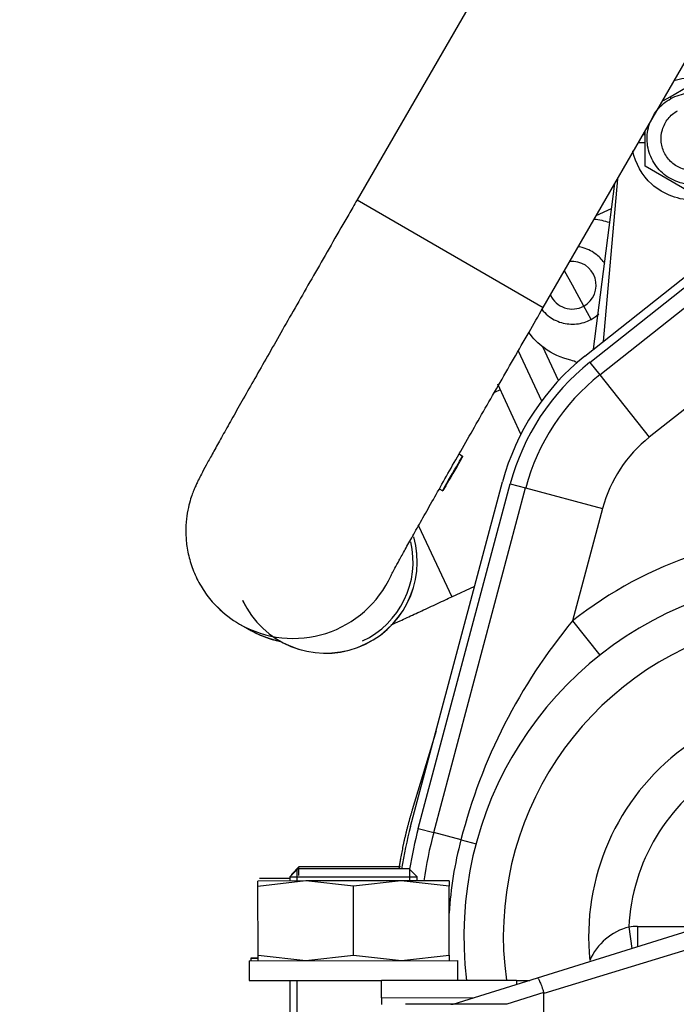
# Paper-space layout 'Layout1' of a CAD drawing. Units: millimetres. Extents: x 0 to 408, y 0 to 202.
# Drawn here: x 43 to 53, y 135 to 150 of the extents above; entities that cross this region are included whole.
import ezdxf
from ezdxf.enums import TextEntityAlignment as Align
from ezdxf.lldxf.tags import DXFTag

# ---------------------------------------------------------------- set-up
doc = ezdxf.new("R2010")
doc.units = ezdxf.units.MM
for name, color, linetype in [('13811027_CODO', 7, 'Continuous'), ('17011012_CODO_GO', 7, 'Continuous'), ('17210009', 7, 'Continuous'), ('17210026.1', 7, 'Continuous'), ('31A00-01771_000_', 7, 'Continuous'), ('33811001_CUERPO_', 7, 'Continuous'), ('54081020_ABRAZAD', 7, 'Continuous'), ('61673003', 7, 'Continuous'), ('__SVR3_OTSD_OTSD', 7, 'Continuous'), ('DIAMETROM16_DIN1', 7, 'Continuous'), ('DIN-934_M16X1_5_', 7, 'Continuous'), ('Predeterminado', 7, 'Continuous')]:
    doc.layers.add(name, color=color, linetype=linetype)
doc.styles.add('SEACAD_Arial', font='arial.ttf')
tags = doc.linetypes.add('HIDDEN2', pattern=[4.7625, 3.175, -1.5875]).pattern_tags.tags
tags[6:7] = [DXFTag(74, 4), DXFTag(75, 0), DXFTag(340, '0'), DXFTag(46, 0.0), DXFTag(50, 0.0), DXFTag(44, 0.0), DXFTag(45, 0.0)]
tags[4:5] = [DXFTag(74, 4), DXFTag(75, 0), DXFTag(340, '0'), DXFTag(46, 0.0), DXFTag(50, 0.0), DXFTag(44, 0.0), DXFTag(45, 0.0)]
doc.dimstyles.new('SOLE', dxfattribs={"dimtxt": 2.6, "dimasz": 2.08, "dimexe": 1.3, "dimexo": 1.3, "dimgap": 0.65, "dimtad": 1, "dimlfac": 8.333333, "dimdsep": 46, "dimtxsty": 'SEACAD_Arial', "dimblk1": '_SE_FILLED', "dimblk2": '_SE_FILLED', "dimsah": 1, "dimcen": 1.3, "dimadec": 0, "dimazin": 0, "dimtfac": 0.7, "dimtdec": 3, "dimtmove": 0, "dimatfit": 3, "dimfxl": 1, "dimarcsym": 0})

# ---------------------------------------------------------------- blocks, each defined once
blk = doc.blocks.new('SE')
at = {"layer": '13811027_CODO', "color": 7, "linetype": 'HIDDEN2'}
for p, q in [((50.262, 144.658), (50.173, 144.617)), ((49.532, 141.538), (49.878, 141.699))]:
    blk.add_line(p, q, dxfattribs=at)
at = {"layer": '13811027_CODO', "color": 7, "linetype": 'Continuous'}
blk.add_line((49.032, 142.609), (49.532, 141.538), dxfattribs=at)
at = {"layer": '13811027_CODO', "color": 7, "linetype": 'HIDDEN2'}
for centre, major_axis, start_param, end_param in [((47.63, 142.067), (1.251, 0.583), 3.141593, 6.122863), ((47.63, 142.068), (-1.251, -0.583), 0.000002, 2.979502)]:
    blk.add_ellipse(centre, major_axis=major_axis, ratio=0.999985, start_param=start_param, end_param=end_param, dxfattribs=at)
at = {"layer": '13811027_CODO', "color": 7, "linetype": 'Continuous'}
blk.add_ellipse((47.629, 142.069), major_axis=(1.196, 0.558), ratio=0.999985, start_param=4.712389, end_param=6.074504, dxfattribs=at)
at = {"layer": '13811027_CODO', "color": 7, "linetype": 'HIDDEN2'}
blk.add_open_spline([(48.62, 141.115), (48.662, 141.134), (48.771, 141.184), (48.963, 141.273), (49.192, 141.379), (49.39, 141.472), (49.496, 141.521), (49.532, 141.538)], degree=3, knots=[0.6619244, 0.6619244, 0.6619244, 0.6619244, 0.7190025, 0.8018309, 0.8844454, 0.9669629, 1, 1, 1, 1], dxfattribs=at)
at = {"layer": '17011012_CODO_GO', "color": 7, "linetype": 'HIDDEN2'}
for p, q in [((50.916, 152.388), (48.104, 147.517)), ((50.91, 145.897), (54.015, 151.275)), ((46.333, 141.127), (46.458, 141.054)), ((46.459, 141.054), (46.463, 141.051)), ((46.464, 141.051), (46.467, 141.049))]:
    blk.add_line(p, q, dxfattribs=at)
at = {"layer": '17011012_CODO_GO', "color": 7, "linetype": 'Continuous'}
blk.add_line((48.104, 147.517), (50.91, 145.897), dxfattribs=at)
at = {"layer": '17011012_CODO_GO', "color": 7, "linetype": 'HIDDEN2'}
blk.add_arc((47.053, 142.395), 1.458, 223.8326, 240.4044, dxfattribs=at)
at = {"layer": '17011012_CODO_GO', "color": 7, "linetype": 'Continuous'}
blk.add_ellipse((47.143, 142.53), major_axis=(-0.81, -1.403), ratio=0.999962, start_param=0, end_param=1.665363, dxfattribs=at)
at = {"layer": '17011012_CODO_GO', "color": 7, "linetype": 'HIDDEN2'}
for centre, start_param, end_param in [((47.143, 142.53), 6.022505, 6.283185), ((47.277, 142.452), 0, 0.321495)]:
    blk.add_ellipse(centre, major_axis=(-0.81, -1.403), ratio=0.999962, start_param=start_param, end_param=end_param, dxfattribs=at)
for points, knots in [([(48.104, 147.517), (48.058, 147.438), (47.944, 147.241), (47.739, 146.884), (47.507, 146.48), (47.278, 146.082), (47.059, 145.699), (46.85, 145.333), (46.654, 144.988), (46.472, 144.668), (46.306, 144.374), (46.157, 144.11), (46.027, 143.878), (45.917, 143.68), (45.826, 143.514), (45.761, 143.392), (45.719, 143.311), (45.688, 143.246), (45.661, 143.188), (45.629, 143.11), (45.593, 143.009), (45.557, 142.874), (45.529, 142.705), (45.519, 142.508), (45.535, 142.292), (45.585, 142.064), (45.673, 141.833), (45.799, 141.616), (45.916, 141.46), (45.988, 141.396), (46.002, 141.385)], [0, 0, 0, 0, 0.027094, 0.078634, 0.130192, 0.181759, 0.233339, 0.28494, 0.336573, 0.388251, 0.439999, 0.491855, 0.543892, 0.596253, 0.649273, 0.703928, 0.745156, 0.76542, 0.782256, 0.79523, 0.808025, 0.823465, 0.842939, 0.864261, 0.887569, 0.912877, 0.939526, 0.966981, 0.994902, 1, 1, 1, 1]), ([(48.612, 141.851), (48.612, 141.851), (48.616, 141.859), (48.634, 141.894), (48.674, 141.968), (48.738, 142.086), (48.828, 142.247), (48.941, 142.45), (49.076, 142.691), (49.231, 142.965), (49.403, 143.269), (49.591, 143.6), (49.794, 143.954), (50.007, 144.328), (50.231, 144.717), (50.46, 145.116), (50.692, 145.519), (50.832, 145.762), (50.91, 145.897)], [0.2891914, 0.2891914, 0.2891914, 0.2891914, 0.3072427, 0.336855, 0.3741293, 0.417143, 0.4634181, 0.5112933, 0.5599419, 0.6089858, 0.658247, 0.7076359, 0.7571041, 0.8066233, 0.8561762, 0.9057514, 0.9553407, 1, 1, 1, 1])]:
    blk.add_open_spline(points, degree=3, knots=knots, dxfattribs=at)
at = {"layer": '17210009', "color": 7, "linetype": 'HIDDEN2'}
for p, q in [((51.539, 145.164), (62.322, 153.716)), ((51.763, 144.882), (62.403, 153.321)), ((48.912, 138.078), (50.298, 143.272)), ((49.259, 137.985), (50.645, 143.179))]:
    blk.add_line(p, q, dxfattribs=at)
at = {"layer": '17210009', "color": 7, "linetype": 'Continuous'}
for p, q in [((51.614, 145.07), (62.254, 153.509)), ((58.588, 148.764), (52.508, 143.942)), ((51.614, 145.07), (51.763, 144.882)), ((51.763, 144.882), (52.508, 143.942)), ((49.027, 138.047), (50.414, 143.241)), ((50.414, 143.241), (50.645, 143.179)), ((50.645, 143.179), (51.805, 142.87)), ((51.805, 142.87), (51.352, 141.174)), ((51.352, 141.174), (51.762, 140.656)), ((49.027, 138.047), (49.259, 137.985)), ((49.671, 137.876), (49.259, 137.985)), ((49.671, 137.876), (49.897, 137.815)), ((52.202, 136.562), (52.244, 136.239)), ((52.329, 136.57), (53.308, 136.571)), ((52.329, 136.57), (52.33, 136.265))]:
    blk.add_line(p, q, dxfattribs=at)
at = {"layer": '17210009', "color": 7, "linetype": 'HIDDEN2'}
for centre, radius, start, end in [((53.776, 142.344), 3.6, 128.4171, 165.0573), ((53.776, 142.344), 3.24, 128.4171, 165.0573), ((55.114, 136.423), 5.4, 108.0726, 187.0777), ((55.114, 136.423), 6.42, 165.0573, 170.9046), ((55.114, 136.423), 6.06, 165.0573, 172.0868)]:
    blk.add_arc(centre, radius, start, end, dxfattribs=at)
at = {"layer": '17210009', "color": 7, "linetype": 'Continuous'}
for centre, radius, start, end in [((53.776, 142.344), 3.48, 128.4171, 165.0573), ((53.776, 142.344), 2.04, 128.4171, 165.0573), ((55.114, 136.423), 6.06, 108.1114, 128.3769), ((57.845, 135.785), 8.438, 140.3139, 165.6568), ((55.114, 136.423), 4.805, 104.9201, 187.9528), ((55.114, 136.423), 3.52, 67.1864, 185.9347), ((55.114, 136.423), 2.916, 64.6843, 177.2695), ((55.114, 136.423), 6.3, 165.0573, 170.7804), ((55.114, 136.423), 5.634, 165.0573, 176.4775), ((52.415, 135.716), 0.872, 104.1131, 156.8573)]:
    blk.add_arc(centre, radius, start, end, dxfattribs=at)
blk.add_ellipse((52.33, 135.85), major_axis=(-0.845, -0.001), ratio=0.852046, start_param=4.712389, end_param=4.863431, dxfattribs=at)
at = {"layer": '17210026.1', "color": 7, "linetype": 'Continuous'}
for p, q in [((50.823, 135.794), (55.108, 137.134)), ((55.323, 136.905), (50.92, 135.558)), ((50.509, 135.758), (48.472, 135.756)), ((48.472, 135.495), (48.472, 135.756)), ((49.552, 135.397), (50.823, 135.794)), ((50.509, 135.758), (50.708, 135.758)), ((50.509, 135.758), (50.509, 135.696)), ((48.472, 135.495), (49.871, 135.497)), ((48.472, 135.495), (48.472, 135.396)), ((50.918, 135.573), (50.359, 135.398)), ((50.92, 135.558), (50.918, 135.573)), ((50.921, 134.152), (50.92, 135.558)), ((50.359, 135.398), (48.832, 135.397))]:
    blk.add_line(p, q, dxfattribs=at)
blk.add_arc((49.516, 135.637), 0.24, 270.0652, 287.3442, dxfattribs=at)
blk.add_open_spline([(50.823, 135.794), (50.826, 135.795), (50.831, 135.79), (50.844, 135.769), (50.852, 135.753), (50.865, 135.722), (50.869, 135.711), (50.879, 135.687), (50.884, 135.674), (50.893, 135.646), (50.898, 135.632), (50.908, 135.603), (50.913, 135.588), (50.918, 135.573)], degree=3, knots=[0, 0, 0, 0, 0.25, 0.25, 0.5, 0.5, 0.625, 0.625, 0.75, 0.75, 0.875, 0.875, 1, 1, 1, 1], dxfattribs=at)
at = {"layer": '31A00-01771_000_', "color": 7, "linetype": 'HIDDEN2'}
for p, q in [((52.821, 149.072), (53.166, 149.271)), ((52.725, 149.017), (52.821, 149.072)), ((52.446, 148.024), (52.446, 148.559)), ((52.446, 148.38), (52.343, 148.38)), ((52.446, 148.5), (52.412, 148.5)), ((53.166, 147.609), (52.446, 148.024)), ((52.029, 147.835), (51.814, 145.383)), ((51.67, 145.269), (51.988, 147.765)), ((50.534, 145.245), (50.886, 144.49)), ((49.296, 139.52), (48.936, 138.329))]:
    blk.add_line(p, q, dxfattribs=at)
at = {"layer": '31A00-01771_000_', "color": 7, "linetype": 'Continuous'}
for p, q in [((52.821, 149.072), (52.835, 149.045)), ((51.709, 147.281), (51.94, 147.389)), ((51.349, 146.232), (51.23, 146.451)), ((51.521, 145.918), (51.349, 146.232)), ((51.631, 145.718), (51.521, 145.918)), ((51.141, 144.796), (50.903, 145.306))]:
    blk.add_line(p, q, dxfattribs=at)
for start, end in [(298.6479, 96.4319), (203.5681, 298.6479)]:
    blk.add_arc((51.349, 146.232), 0.359, start, end, dxfattribs=at)
at = {"layer": '31A00-01771_000_', "color": 7, "linetype": 'HIDDEN2'}
for points, degree, knots in [([(52.88, 149.318), (52.982, 149.351), (53.089, 149.367), (53.433, 149.356), (53.665, 149.253), (53.995, 148.912), (54.09, 148.677), (54.09, 148.203), (53.995, 147.967), (53.665, 147.627), (53.433, 147.524), (52.959, 147.509), (52.721, 147.596), (52.4, 147.887), (52.299, 148.067), (52.26, 148.259)], 3, [0.1935903, 0.1935903, 0.1935903, 0.1935903, 0.25, 0.25, 0.375, 0.375, 0.5, 0.5, 0.625, 0.625, 0.75, 0.75, 0.875, 0.875, 0.9784436, 0.9784436, 0.9784436, 0.9784436]), ([(52.835, 149.045), (52.914, 149.089), (53.002, 149.116), (53.182, 149.136), (53.273, 149.127), (53.447, 149.077), (53.528, 149.034), (53.669, 148.921), (53.728, 148.85), (53.815, 148.691), (53.842, 148.604), (53.862, 148.424), (53.853, 148.332), (53.803, 148.159), (53.76, 148.077), (53.647, 147.937), (53.576, 147.878), (53.497, 147.834)], 3, [0, 0, 0, 0, 0.125, 0.125, 0.25, 0.25, 0.375, 0.375, 0.5, 0.5, 0.625, 0.625, 0.75, 0.75, 0.875, 0.875, 1, 1, 1, 1]), ([(53.497, 147.834), (53.417, 147.791), (53.33, 147.764), (53.15, 147.744), (53.058, 147.752), (52.885, 147.803), (52.803, 147.846), (52.663, 147.959), (52.604, 148.03), (52.517, 148.188), (52.489, 148.276), (52.47, 148.456), (52.478, 148.548), (52.529, 148.721), (52.572, 148.802), (52.685, 148.943), (52.756, 149.002), (52.835, 149.045)], 3, [0, 0, 0, 0, 0.125, 0.125, 0.25, 0.25, 0.375, 0.375, 0.5, 0.5, 0.625, 0.625, 0.75, 0.75, 0.875, 0.875, 1, 1, 1, 1]), ([(53.396, 148.019), (53.341, 147.989), (53.28, 147.969), (53.155, 147.956), (53.091, 147.962), (52.97, 147.997), (52.914, 148.027), (52.816, 148.106), (52.775, 148.155), (52.714, 148.265), (52.695, 148.326), (52.682, 148.451), (52.688, 148.515), (52.723, 148.635), (52.753, 148.692), (52.831, 148.79), (52.881, 148.831), (52.936, 148.861)], 3, [0, 0, 0, 0, 0.125, 0.125, 0.25, 0.25, 0.375, 0.375, 0.5, 0.5, 0.625, 0.625, 0.75, 0.75, 0.875, 0.875, 1, 1, 1, 1]), ([(51.84, 146.554), (51.806, 146.605), (51.765, 146.651), (51.658, 146.737), (51.588, 146.774), (51.488, 146.803), (51.461, 146.809), (51.434, 146.813)], 3, [0.5257357, 0.5257357, 0.5257357, 0.5257357, 0.625, 0.625, 0.75, 0.75, 0.7946937, 0.7946937, 0.7946937, 0.7946937]), ([(50.889, 145.869), (50.916, 145.834), (50.947, 145.803), (51.041, 145.727), (51.11, 145.691), (51.258, 145.648), (51.336, 145.641), (51.488, 145.657), (51.563, 145.681), (51.631, 145.718)], 3, [0.553525, 0.553525, 0.553525, 0.553525, 0.625, 0.625, 0.75, 0.75, 0.875, 0.875, 1, 1, 1, 1]), ([(51.327, 145.102), (51.182, 145.135), (51.044, 145.198), (50.835, 145.353), (50.756, 145.432), (50.691, 145.522)], 3, [0, 0, 0, 0, 0.125, 0.125, 0.2184043, 0.2184043, 0.2184043, 0.2184043]), ([(48.936, 138.329), (48.827, 137.969), (48.76, 137.598), (48.746, 137.519), (48.734, 137.439)], 2, [0, 0, 0, 0.125, 0.125, 0.1518987, 0.1518987, 0.1518987])]:
    blk.add_open_spline(points, degree=degree, knots=knots, dxfattribs=at)
for points in [[(51.677, 147.229), (51.754, 147.222), (51.83, 147.205), (51.903, 147.181)], [(51.631, 145.718), (51.672, 145.74), (51.711, 145.768), (51.746, 145.8)], [(51.428, 145.062), (51.396, 145.081), (51.362, 145.094), (51.327, 145.102)]]:
    blk.add_open_spline(points, degree=3, dxfattribs=at)
at = {"layer": '33811001_CUERPO_', "color": 7, "linetype": 'HIDDEN2'}
blk.add_line((50.574, 143.989), (50.224, 144.74), dxfattribs=at)
at = {"layer": '54081020_ABRAZAD', "color": 7, "linetype": 'HIDDEN2'}
for p, q in [((49.695, 143.654), (49.641, 143.686)), ((49.344, 143.164), (49.395, 143.135)), ((46.458, 141.054), (46.459, 141.054)), ((46.463, 141.051), (46.464, 141.051)), ((46.498, 141.032), (46.503, 141.029))]:
    blk.add_line(p, q, dxfattribs=at)
for centre, start, end in [((47.269, 142.457), 240, 241.5932), ((47.273, 142.454), 240, 241.5932), ((47.269, 142.457), 250.4073, 253.5936)]:
    blk.add_arc(centre, 1.62, start, end, dxfattribs=at)
blk.add_ellipse((49.545, 143.395), major_axis=(-0.15, -0.26), ratio=0.008727, dxfattribs=at)
for centre, end_param in [((47.268, 142.457), 3.462957), ((47.274, 142.454), 3.463016)]:
    blk.add_ellipse(centre, major_axis=(0.81, 1.403), ratio=0.999962, start_param=3.141593, end_param=end_param, dxfattribs=at)
at = {"layer": '61673003', "color": 7, "linetype": 'HIDDEN2'}
for p, q in [((47.234, 137.473), (47.114, 137.353)), ((47.234, 137.473), (47.114, 137.353)), ((47.234, 137.473), (48.75, 137.473)), ((47.234, 137.473), (48.757, 137.473)), ((47.128, 137.353), (47.114, 137.353)), ((47.114, 137.353), (47.114, 137.34)), ((47.128, 137.353), (47.114, 137.353)), ((47.114, 137.353), (47.114, 137.34))]:
    blk.add_line(p, q, dxfattribs=at)
at = {"layer": '61673003', "color": 7, "linetype": 'Continuous'}
blk.add_line((47.225, 137.34), (47.225, 137.464), dxfattribs=at)
blk.add_line((47.225, 137.34), (47.225, 137.464), dxfattribs=at)
at = {"layer": '__SVR3_OTSD_OTSD', "color": 7, "linetype": 'HIDDEN2'}
for p, q in [((47.21, 137.436), (47.09, 137.316)), ((48.89, 137.438), (47.21, 137.436)), ((49.01, 137.318), (48.89, 137.438)), ((47.33, 137.255), (46.61, 137.254)), ((47.33, 137.255), (46.61, 137.173)), ((46.61, 137.173), (46.61, 137.254)), ((47.09, 137.316), (49.01, 137.318)), ((47.09, 137.316), (47.09, 137.255)), ((48.77, 137.256), (47.33, 137.255)), ((48.05, 137.175), (47.33, 137.255)), ((48.77, 137.256), (48.05, 137.175)), ((49.49, 137.257), (48.77, 137.256)), ((49.49, 137.176), (48.77, 137.256)), ((49.01, 137.257), (49.01, 137.318)), ((49.49, 137.257), (49.49, 137.176)), ((46.612, 136.135), (46.61, 137.173)), ((48.052, 136.137), (48.05, 137.175)), ((49.492, 136.138), (49.49, 137.176)), ((46.48, 136.054), (49.624, 136.057)), ((46.48, 136.054), (46.48, 135.754)), ((46.612, 136.054), (46.612, 136.135)), ((46.612, 136.135), (47.332, 136.055)), ((47.332, 136.055), (48.052, 136.137)), ((48.052, 136.137), (48.772, 136.056)), ((48.772, 136.056), (49.492, 136.138)), ((49.492, 136.138), (49.492, 136.057)), ((49.624, 135.757), (49.624, 136.057)), ((46.48, 135.754), (48.472, 135.756)), ((47.092, 135.755), (47.093, 134.315))]:
    blk.add_line(p, q, dxfattribs=at)
at = {"layer": '__SVR3_OTSD_OTSD', "color": 7, "linetype": 'Continuous'}
for p, q in [((47.201, 137.255), (47.201, 137.427)), ((48.9, 137.257), (48.9, 137.428)), ((47.204, 134.315), (47.202, 135.755))]:
    blk.add_line(p, q, dxfattribs=at)
at = {"layer": 'DIAMETROM16_DIN1', "color": 7, "linetype": 'HIDDEN2'}
for p, q in [((46.612, 136.092), (46.502, 136.092)), ((46.502, 136.092), (46.502, 136.054)), ((46.502, 136.092), (46.608, 136.092)), ((46.502, 136.092), (46.502, 136.054))]:
    blk.add_line(p, q, dxfattribs=at)
at = {"layer": 'DIN-934_M16X1_5_', "color": 7, "linetype": 'HIDDEN2'}
blk.add_line((47.09, 137.292), (46.634, 137.292), dxfattribs=at)
blk.add_line((47.09, 137.292), (46.634, 137.292), dxfattribs=at)
blk = doc.blocks.new('DMBLK12')
at = {"layer": 'Predeterminado', "linetype": 'Continuous'}
for points in [[(45.099, 192.16), (43.019, 191.814), (45.099, 191.467)], [(101.546, 192.16), (101.546, 191.467), (103.626, 191.814)]]:
    blk.add_hatch(color=7, dxfattribs=at).paths.add_polyline_path(points)
at = {"layer": 'Predeterminado', "color": 7, "linetype": 'Continuous'}
for p, q in [((43.019, 170.689), (43.019, 193.114)), ((103.626, 150.399), (103.626, 193.114)), ((43.019, 191.814), (103.626, 191.814))]:
    blk.add_line(p, q, dxfattribs=at)
at = {"layer": 'Predeterminado', "color": 7, "linetype": 'Continuous', "style": 'SEACAD_Arial'}
blk.add_text('505.06', height=2.6, dxfattribs=at).set_placement((67.727, 195.064), align=Align.TOP_LEFT)
blk = doc.blocks.new('_SE_FILLED')
at = {"color": 0}
blk.add_line((0, 0), (-1, 0), dxfattribs=at)
blk.add_solid([(0, 0), (-1, -0.1665), (-1, 0.1665), (0, 0)], dxfattribs=at)

psp = doc.layouts.get("Layout1")

# ---------------------------------------------------------------- block references
at = {"layer": 'Predeterminado'}
psp.add_blockref('SE', (0, 0), dxfattribs=at)

# ---------------------------------------------------------------- dimensions: what is measured, and where the dimension line sits
at = {"layer": 'Predeterminado', "color": 7, "linetype": 'Continuous'}
dim = psp.add_linear_dim(base=(103.6264, 191.8138), p1=(43.0193, 169.3889), p2=(103.6264, 149.0992), text='\\A1;<>', dimstyle='SOLE', dxfattribs=at)
dim.commit()
dim.dimension.update_dxf_attribs({"geometry": 'DMBLK12', "text_midpoint": (73.3229, 191.8138), "dimtype": 160})

doc.saveas('drawing.dxf')
